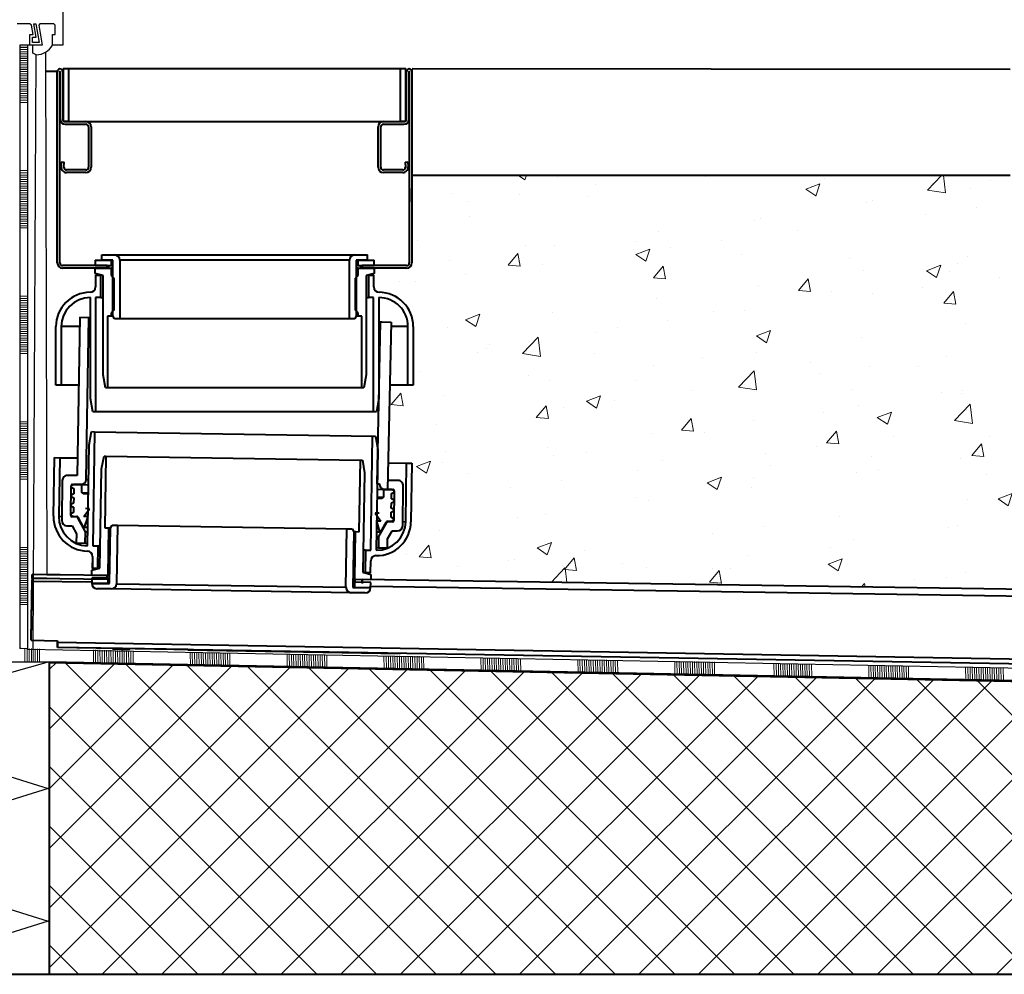
# Model space of a CAD drawing. Units: millimetres. Extents: x 0 to 1782, y 0 to 1260.
# Drawn here: x 312 to 683, y 456 to 816 of the extents above; entities that cross this region are included whole.
import ezdxf

# ---------------------------------------------------------------- set-up
doc = ezdxf.new("R2010")
doc.units = ezdxf.units.MM
doc.header["$LTSCALE"] = 0.5
doc.linetypes.add('AUSGEZOGEN', pattern=[0])
doc.layers.get('0').update_dxf_attribs({"lineweight": 40, "plot": 0})
for name, color, linetype, lineweight in [('HAURATON_ConstructionSite_Contour', 7, 'Continuous', 40), ('HAURATON_ConstructionSite_Hatching', 8, 'Continuous', 15), ('HAURATON_Product_Contour', 7, 'Continuous', 40)]:
    doc.layers.add(name, color=color, linetype=linetype, lineweight=lineweight)

# ---------------------------------------------------------------- blocks, each defined once
blk = doc.blocks.new('A$C811a33b8')
at = {"layer": 'HAURATON_ConstructionSite_Hatching'}
for p, q in [((0, -5), (0, 0)), ((0.83, -5), (0.83, 0)), ((1.66, -5), (1.66, 0)), ((2.49, -5), (2.49, 0))]:
    blk.add_line(p, q, dxfattribs=at)

msp = doc.modelspace()

# ---------------------------------------------------------------- hatches: boundary and pattern name
at = {"linetype": 'Continuous', "lineweight": 18}
h = msp.add_hatch(dxfattribs=at)
h.set_pattern_fill('ANSI37', scale=8.000755, style=0)
h.set_pattern_definition([(45, (-1433.83, -1096.99), (-17.9622, 17.9622), []), (135, (-1433.83, -1096.99), (-17.9622, -17.9622), [])])
edge = h.paths.add_edge_path(flags=0)
edge.add_line((438.65, 704.11), (438.65, 725.07))
edge.add_line((438.65, 725.07), (442.85, 725.07))
edge.add_line((442.85, 725.07), (442.85, 727.07))
edge.add_line((442.85, 727.07), (438.05, 727.07))
edge.add_arc((438.05, 725.07), 2, 90, 180)
edge.add_line((436.05, 725.07), (436.05, 703.07))
edge.add_line((436.05, 703.07), (438.05, 703.07))
edge.add_line((438.05, 703.07), (438.65, 704.11))
at = {"layer": 'HAURATON_ConstructionSite_Hatching'}
h = msp.add_hatch(dxfattribs=at)
h.set_pattern_fill('AR-CONC', color=256, scale=0.3)
h.set_pattern_definition([(50, (684.513, 1157.818), (54.6554, -4.7817), [5.715, -62.865]), (355, (684.513, 1157.82), (-10.573, 57.317), [4.572, -50.292]), (100.451, (689.07, 1157.42), (44.0824, 52.5353), [4.857, -53.427]), (46.184, (684.51, 1173.06), (81.324, -12.613), [8.5725, -94.2975]), (96.636, (691.29, 1172.01), (71.221, 74.228), [7.2855, -80.141]), (351.184, (684.51, 1173.06), (71.221, 74.228), [6.858, -75.438]), (21, (692.133, 1169.248), (45.4843, -30.6796), [5.715, -62.865]), (326, (692.133, 1169.25), (18.5406, 55.2564), [4.572, -50.292]), (71.451, (695.923, 1166.69), (64.025, 24.577), [4.857, -53.427]), (37.5, (684.513, 1157.818), (0.9266, 25.3665), [0, -49.6824, 0, -51.054, 0, -50.4825]), (7.5, (684.513, 1157.818), (20.0459, 30.0542), [0, -29.1084, 0, -48.5394, 0, -19.2405]), (327.5, (667.52, 1157.818), (40.6772, -1.7186), [0, -19.05, 0, -59.436, 0, -78.867]), (317.5, (659.9, 1157.818), (44.4388, 7.628), [0, -24.765, 0, -39.4716, 0, -56.007])])
h.paths.add_polyline_path([(904.4, 756.89), (688.85, 756.89), (684.85, 756.89), (684.85, 757.02), (459.73, 757.02), (459.73, 747.93), (459.61, 724.07, -0.414214), (457.61, 722.07), (445.35, 722.07), (445.35, 719.51), (445.25, 719.51), (445.25, 715.01, 0.412551), (447.24, 713.01, -0.412547), (460.12, 700.06), (460.12, 678.01), (458.12, 678.01), (451.23, 678.01), (450.64, 648.79), (457.59, 648.68), (459.59, 648.65), (459.25, 626.6, -0.413941), (446.11, 613.85, 0.470889), (444.11, 611.5), (444.04, 606.81), (444.14, 606.78), (444.11, 604.78), (740.87, 600.39), (904.4, 597.85)])
h = msp.add_hatch(dxfattribs=at)
h.set_pattern_fill('ANSI37', color=256, scale=5)
h.set_pattern_definition([(45, (-222.761, 833.384), (-11.22532, 11.22532), []), (135, (-222.761, 833.384), (-11.22532, -11.22532), [])])
h.paths.add_polyline_path([(322.99, 573.84), (999.32, 560.76), (1000.29, 456.21), (322.99, 456.21)])

# ---------------------------------------------------------------- linework, layer by layer
at = {"layer": 'HAURATON_ConstructionSite_Contour', "color": 7, "linetype": 'AUSGEZOGEN', "lineweight": 25}
for p, q in [((328.22, 876.83), (328.22, 806.04)), ((315.76, 814.04), (311.01, 814.04)), ((316.35, 813.55), (315.76, 814.04)), ((316.97, 810.04), (316.35, 813.55)), ((317.28, 814.04), (317.99, 814.04)), ((318.16, 809.04), (317.28, 814.04)), ((317.99, 814.04), (319.22, 807.04)), ((319.51, 814.04), (319.09, 813.55)), ((319.09, 813.55), (320.42, 806.04)), ((324.72, 814.04), (319.51, 814.04)), ((325.22, 813.54), (324.72, 814.04)), ((325.22, 810.04), (325.22, 813.54)), ((315.72, 810.04), (316.97, 810.04)), ((315.72, 806.04), (315.72, 810.04)), ((316.72, 807.04), (316.72, 809.04)), ((316.72, 809.04), (318.16, 809.04)), ((324.22, 810.04), (325.22, 810.04)), ((324.22, 806.04), (324.22, 810.04)), ((316.92, 806.04), (311.92, 806.04)), ((320.42, 806.04), (315.72, 806.04)), ((319.22, 807.04), (316.72, 807.04)), ((316.92, 803.04), (316.92, 806.04)), ((328.22, 806.04), (324.22, 806.04)), ((318.15, 802.44), (316.92, 803.04)), ((316.94, 578.8), (318.15, 802.44)), ((321.67, 803.42), (322.11, 606.68)), ((459.73, 797.08), (459.73, 747.93)), ((314.92, 578.84), (314.92, 581.84))]:
    msp.add_line(p, q, dxfattribs=at)
at = {"layer": 'HAURATON_ConstructionSite_Contour'}
for p, q in [((684.85, 796.89), (459.73, 797.08)), ((326.08, 796.08), (321.69, 796.08)), ((684.85, 757.02), (459.73, 757.02)), ((446.52, 640.85), (447.74, 701.85)), ((451.72, 701.78), (450.44, 638.79)), ((312.21, 578.84), (312.21, 579.14)), ((322.99, 573.84), (322.99, 456.21)), ((322.99, 573.64), (999.32, 560.56)), ((104.39, 456.21), (1000.29, 456.21))]:
    msp.add_line(p, q, dxfattribs=at)
at = {"layer": 'HAURATON_ConstructionSite_Contour', "color": 7, "linetype": 'AUSGEZOGEN', "lineweight": 25}
for points in [[(314.92, 806.04), (311.92, 806.04)], [(311.92, 806.04), (311.92, 578.84)], [(314.92, 581.84), (314.92, 806.04)], [(314.92, 578.63), (1000.27, 565.55)], [(322.99, 573.84), (242.71, 551.16), (322.67, 526.17), (242.71, 501.19), (322.67, 476.2), (258.7, 456.21)], [(245.72, 573.84), (322.99, 573.84)], [(999.32, 560.76), (322.99, 573.84), (322.99, 573.84)]]:
    msp.add_lwpolyline(points, dxfattribs=at)
msp.add_arc((318.12, 809.4), 6.96, 270.2619, 331.1209, dxfattribs=at)
at = {"layer": 'HAURATON_ConstructionSite_Hatching', "color": 18, "linetype": 'AUSGEZOGEN', "lineweight": 25, "true_color": 0x000000}
msp.add_line((314.92, 806.09), (311.92, 806.09), dxfattribs=at)
at = {"layer": 'HAURATON_ConstructionSite_Hatching'}
for p, q in [((314.92, 805.26), (311.92, 805.26)), ((314.92, 805.23), (311.92, 805.23)), ((314.92, 804.43), (311.92, 804.43)), ((314.92, 804.4), (311.92, 804.4)), ((314.92, 803.6), (311.92, 803.6)), ((314.92, 803.58), (311.92, 803.58)), ((314.92, 803.58), (311.92, 803.58)), ((314.92, 802.77), (311.92, 802.77)), ((314.92, 802.75), (311.92, 802.75)), ((314.92, 801.94), (311.92, 801.94)), ((314.92, 801.92), (311.92, 801.92)), ((314.92, 801.11), (311.92, 801.11)), ((314.92, 801.09), (311.92, 801.09)), ((314.92, 800.28), (311.92, 800.28)), ((314.92, 800.26), (311.92, 800.26)), ((314.92, 799.45), (311.92, 799.45)), ((314.92, 799.43), (311.92, 799.43)), ((314.92, 798.62), (311.92, 798.62)), ((314.92, 798.6), (311.92, 798.6)), ((314.92, 797.79), (311.92, 797.79)), ((314.92, 797.79), (311.92, 797.79)), ((314.92, 797.77), (311.92, 797.77)), ((314.92, 796.96), (311.92, 796.96)), ((314.92, 796.94), (311.92, 796.94)), ((314.92, 796.14), (311.92, 796.14)), ((314.92, 796.11), (311.92, 796.11)), ((314.92, 795.31), (311.92, 795.31)), ((314.92, 795.28), (311.92, 795.28)), ((314.92, 794.48), (311.92, 794.48)), ((314.92, 794.45), (311.92, 794.45)), ((314.92, 793.65), (311.92, 793.65)), ((314.92, 793.62), (311.92, 793.62)), ((314.92, 792.82), (311.92, 792.82)), ((314.92, 792.79), (311.92, 792.79)), ((314.92, 791.99), (311.92, 791.99)), ((314.92, 791.96), (311.92, 791.96)), ((314.92, 791.16), (311.92, 791.16)), ((314.92, 791.13), (311.92, 791.13)), ((314.92, 790.33), (311.92, 790.33)), ((314.92, 790.3), (311.92, 790.3)), ((314.92, 789.5), (311.92, 789.5)), ((314.92, 788.67), (311.92, 788.67)), ((314.92, 787.84), (311.92, 787.84)), ((314.92, 787.01), (311.92, 787.01)), ((314.92, 786.18), (311.92, 786.18)), ((314.92, 785.35), (311.92, 785.35)), ((314.92, 784.52), (311.92, 784.52)), ((314.92, 758.81), (311.92, 758.81)), ((314.92, 757.98), (311.92, 757.98)), ((314.92, 757.15), (311.92, 757.15)), ((314.92, 756.32), (311.92, 756.32)), ((314.92, 755.49), (311.92, 755.49)), ((314.92, 754.66), (311.92, 754.66)), ((314.92, 753.83), (311.92, 753.83)), ((314.92, 753), (311.92, 753)), ((314.92, 752.17), (311.92, 752.17)), ((314.92, 751.34), (311.92, 751.34)), ((314.92, 750.51), (311.92, 750.51)), ((314.92, 750.51), (311.92, 750.51)), ((314.92, 749.68), (311.92, 749.68)), ((314.92, 748.85), (311.92, 748.85)), ((314.92, 748.02), (311.92, 748.02)), ((314.92, 747.19), (311.92, 747.19)), ((314.92, 746.37), (311.92, 746.37)), ((314.92, 745.54), (311.92, 745.54)), ((314.92, 744.71), (311.92, 744.71)), ((314.92, 743.88), (311.92, 743.88)), ((314.92, 743.05), (311.92, 743.05)), ((314.92, 742.22), (311.92, 742.22)), ((314.92, 741.39), (311.92, 741.39)), ((314.92, 740.56), (311.92, 740.56)), ((314.92, 739.73), (311.92, 739.73)), ((314.92, 738.9), (311.92, 738.9)), ((314.92, 738.07), (311.92, 738.07)), ((314.92, 737.24), (311.92, 737.24)), ((314.92, 711.53), (311.92, 711.53)), ((314.92, 710.7), (311.92, 710.7)), ((314.92, 709.87), (311.92, 709.87)), ((314.92, 709.04), (311.92, 709.04)), ((314.92, 708.21), (311.92, 708.21)), ((314.92, 707.38), (311.92, 707.38)), ((314.92, 706.55), (311.92, 706.55)), ((314.92, 705.72), (311.92, 705.72)), ((314.92, 704.89), (311.92, 704.89)), ((314.92, 704.06), (311.92, 704.06)), ((314.92, 703.23), (311.92, 703.23)), ((314.92, 703.23), (311.92, 703.23)), ((314.92, 702.4), (311.92, 702.4)), ((314.92, 701.57), (311.92, 701.57)), ((314.92, 700.74), (311.92, 700.74)), ((314.92, 699.91), (311.92, 699.91)), ((314.92, 699.08), (311.92, 699.08)), ((314.92, 698.25), (311.92, 698.25)), ((314.92, 697.43), (311.92, 697.43)), ((314.92, 696.6), (311.92, 696.6)), ((314.92, 695.77), (311.92, 695.77)), ((314.92, 694.94), (311.92, 694.94)), ((314.92, 694.11), (311.92, 694.11)), ((314.92, 693.28), (311.92, 693.28)), ((314.92, 692.45), (311.92, 692.45)), ((314.92, 691.62), (311.92, 691.62)), ((314.92, 690.79), (311.92, 690.79)), ((314.92, 689.96), (311.92, 689.96)), ((314.92, 664.25), (311.92, 664.25)), ((314.92, 663.42), (311.92, 663.42)), ((314.92, 662.59), (311.92, 662.59)), ((314.92, 661.76), (311.92, 661.76)), ((314.92, 660.93), (311.92, 660.93)), ((314.92, 660.1), (311.92, 660.1)), ((314.92, 659.27), (311.92, 659.27)), ((314.92, 658.44), (311.92, 658.44)), ((314.92, 657.61), (311.92, 657.61)), ((314.92, 656.78), (311.92, 656.78)), ((314.92, 655.95), (311.92, 655.95)), ((314.92, 655.95), (311.92, 655.95)), ((314.92, 655.12), (311.92, 655.12)), ((314.92, 654.29), (311.92, 654.29)), ((314.92, 653.46), (311.92, 653.46)), ((314.92, 652.63), (311.92, 652.63)), ((314.92, 651.8), (311.92, 651.8)), ((314.92, 650.97), (311.92, 650.97)), ((314.92, 650.14), (311.92, 650.14)), ((314.92, 649.31), (311.92, 649.31)), ((314.92, 648.49), (311.92, 648.49)), ((314.92, 647.66), (311.92, 647.66)), ((314.92, 646.83), (311.92, 646.83)), ((314.92, 646), (311.92, 646)), ((314.92, 645.17), (311.92, 645.17)), ((314.92, 644.34), (311.92, 644.34)), ((314.92, 643.51), (311.92, 643.51)), ((314.92, 642.68), (311.92, 642.68)), ((314.92, 616.96), (311.92, 616.96)), ((314.92, 616.14), (311.92, 616.14)), ((314.92, 615.31), (311.92, 615.31)), ((314.92, 614.48), (311.92, 614.48)), ((314.92, 613.65), (311.92, 613.65)), ((314.92, 612.82), (311.92, 612.82)), ((314.92, 611.99), (311.92, 611.99)), ((314.92, 611.16), (311.92, 611.16)), ((314.92, 610.33), (311.92, 610.33)), ((314.92, 609.5), (311.92, 609.5)), ((314.92, 608.67), (311.92, 608.67)), ((314.92, 608.67), (311.92, 608.67)), ((314.92, 607.84), (311.92, 607.84)), ((314.92, 607.01), (311.92, 607.01)), ((314.92, 606.18), (311.92, 606.18)), ((314.92, 605.35), (311.92, 605.35)), ((314.92, 604.52), (311.92, 604.52)), ((314.92, 603.69), (311.92, 603.69)), ((314.92, 602.86), (311.92, 602.86)), ((314.92, 602.03), (311.92, 602.03)), ((314.92, 601.2), (311.92, 601.2)), ((314.92, 600.37), (311.92, 600.37)), ((314.92, 599.55), (311.92, 599.55)), ((314.92, 598.72), (311.92, 598.72)), ((314.92, 597.89), (311.92, 597.89)), ((314.92, 597.06), (311.92, 597.06)), ((314.92, 596.23), (311.92, 596.23)), ((314.92, 595.4), (311.92, 595.4)), ((313.87, 573.84), (313.87, 578.84)), ((314.7, 573.84), (314.7, 578.84)), ((315.53, 573.84), (315.53, 578.84)), ((316.36, 573.84), (316.36, 578.84)), ((339.69, 573.39), (339.66, 578.39)), ((340.52, 573.37), (340.49, 578.37)), ((341.35, 573.34), (341.32, 578.34)), ((342.18, 573.32), (342.15, 578.32)), ((343.01, 573.3), (342.97, 578.3)), ((343.84, 573.27), (343.8, 578.27)), ((344.67, 573.25), (344.63, 578.25)), ((345.5, 573.22), (345.46, 578.22)), ((346.33, 573.2), (346.29, 578.2)), ((347.16, 573.18), (347.12, 578.17)), ((347.99, 573.15), (347.95, 578.15)), ((348.82, 573.12), (348.78, 578.13)), ((349.65, 573.1), (349.61, 578.1)), ((350.48, 573.08), (350.44, 578.08)), ((351.31, 573.05), (351.27, 578.05)), ((352.13, 573.03), (352.1, 578.03)), ((352.96, 573), (352.93, 578)), ((353.79, 572.98), (353.76, 577.98)), ((354.62, 572.95), (354.59, 577.95)), ((376.17, 572.39), (376.07, 577.39)), ((377, 572.38), (376.9, 577.38)), ((377.83, 572.37), (377.73, 577.36)), ((378.66, 572.35), (378.56, 577.35)), ((379.48, 572.34), (379.38, 577.34)), ((380.31, 572.32), (380.21, 577.32)), ((381.14, 572.31), (381.05, 577.31)), ((381.97, 572.3), (381.88, 577.3)), ((382.81, 572.28), (382.71, 577.28)), ((383.63, 572.27), (383.53, 577.27)), ((384.46, 572.26), (384.36, 577.26)), ((385.29, 572.24), (385.19, 577.24)), ((386.12, 572.23), (386.02, 577.23)), ((386.95, 572.21), (386.85, 577.21)), ((387.78, 572.2), (387.68, 577.2)), ((388.61, 572.19), (388.51, 577.18)), ((389.44, 572.17), (389.34, 577.17)), ((390.27, 572.16), (390.17, 577.16)), ((391.1, 572.14), (391, 577.14)), ((412.67, 571.78), (412.57, 576.78)), ((413.5, 571.77), (413.4, 576.77)), ((414.33, 571.76), (414.23, 576.75)), ((415.16, 571.74), (415.06, 576.74)), ((415.98, 571.73), (415.88, 576.73)), ((416.81, 571.71), (416.71, 576.71)), ((417.64, 571.7), (417.54, 576.7)), ((418.47, 571.69), (418.37, 576.69)), ((419.3, 571.67), (419.21, 576.67)), ((420.14, 571.66), (420.04, 576.66)), ((420.96, 571.65), (420.86, 576.65)), ((421.79, 571.63), (421.69, 576.63)), ((422.62, 571.62), (422.52, 576.62)), ((423.45, 571.6), (423.35, 576.6)), ((424.28, 571.59), (424.18, 576.59)), ((425.11, 571.58), (425.01, 576.58)), ((425.94, 571.56), (425.84, 576.56)), ((426.77, 571.55), (426.67, 576.55)), ((427.6, 571.53), (427.5, 576.53)), ((449.17, 571.16), (449.07, 576.16)), ((450, 571.15), (449.9, 576.15)), ((450.83, 571.13), (450.73, 576.13)), ((451.66, 571.12), (451.56, 576.12)), ((452.49, 571.1), (452.39, 576.1)), ((453.31, 571.09), (453.21, 576.09)), ((454.14, 571.08), (454.04, 576.08)), ((454.97, 571.06), (454.87, 576.06)), ((455.8, 571.05), (455.7, 576.05)), ((456.63, 571.04), (456.54, 576.04)), ((457.46, 571.02), (457.36, 576.02)), ((458.29, 571.01), (458.19, 576.01)), ((459.12, 571), (459.02, 575.99)), ((459.95, 570.98), (459.85, 575.98)), ((460.78, 570.97), (460.68, 575.97)), ((461.61, 570.95), (461.51, 575.95)), ((462.44, 570.94), (462.34, 575.94)), ((463.27, 570.92), (463.17, 575.92)), ((464.1, 570.91), (464, 575.91)), ((485.65, 570.28), (485.54, 575.28)), ((486.48, 570.27), (486.37, 575.27)), ((487.31, 570.26), (487.2, 575.26)), ((488.14, 570.24), (488.03, 575.24)), ((488.97, 570.23), (488.86, 575.23)), ((489.8, 570.22), (489.69, 575.22)), ((490.63, 570.21), (490.52, 575.2)), ((491.46, 570.19), (491.35, 575.19)), ((492.29, 570.18), (492.18, 575.18)), ((493.12, 570.17), (493.01, 575.17)), ((493.94, 570.16), (493.84, 575.16)), ((494.78, 570.14), (494.67, 575.14)), ((495.61, 570.13), (495.5, 575.13)), ((496.44, 570.12), (496.33, 575.12)), ((497.27, 570.11), (497.16, 575.11)), ((498.1, 570.09), (497.99, 575.09)), ((498.92, 570.08), (498.82, 575.08)), ((499.75, 570.07), (499.65, 575.07)), ((500.58, 570.06), (500.48, 575.05)), ((522.15, 569.73), (522.04, 574.73)), ((522.98, 569.72), (522.87, 574.72)), ((523.81, 569.7), (523.7, 574.7)), ((524.64, 569.69), (524.54, 574.69)), ((525.47, 569.68), (525.37, 574.68)), ((526.3, 569.67), (526.19, 574.66)), ((527.13, 569.65), (527.02, 574.65)), ((527.96, 569.64), (527.85, 574.64)), ((528.79, 569.63), (528.68, 574.63)), ((529.62, 569.62), (529.51, 574.61)), ((530.45, 569.6), (530.34, 574.6)), ((531.28, 569.59), (531.17, 574.59)), ((532.11, 569.58), (532, 574.58)), ((532.94, 569.57), (532.83, 574.57)), ((533.77, 569.55), (533.66, 574.55)), ((534.6, 569.54), (534.49, 574.54)), ((535.42, 569.53), (535.32, 574.53)), ((536.25, 569.51), (536.15, 574.52)), ((537.08, 569.5), (536.98, 574.5)), ((558.65, 569.08), (558.54, 574.08)), ((559.48, 569.06), (559.37, 574.06)), ((560.31, 569.05), (560.2, 574.05)), ((561.14, 569.04), (561.03, 574.04)), ((561.97, 569.03), (561.86, 574.03)), ((562.8, 569.01), (562.69, 574.01)), ((563.63, 569), (563.52, 574)), ((564.46, 568.99), (564.35, 573.99)), ((565.29, 568.97), (565.18, 573.97)), ((566.12, 568.96), (566.01, 573.96)), ((566.95, 568.95), (566.84, 573.95)), ((567.77, 568.94), (567.67, 573.94)), ((568.6, 568.93), (568.5, 573.92)), ((569.44, 568.91), (569.33, 573.91)), ((570.27, 568.9), (570.16, 573.9)), ((571.1, 568.89), (570.99, 573.89)), ((571.93, 568.88), (571.82, 573.87)), ((572.75, 568.86), (572.64, 573.86)), ((573.58, 568.85), (573.48, 573.85)), ((596.01, 568.31), (595.91, 573.3)), ((596.84, 568.29), (596.74, 573.29)), ((597.67, 568.28), (597.57, 573.28)), ((598.5, 568.27), (598.4, 573.27)), ((599.34, 568.25), (599.23, 573.25)), ((600.16, 568.24), (600.05, 573.24)), ((600.99, 568.23), (600.88, 573.23)), ((601.82, 568.22), (601.71, 573.21)), ((602.65, 568.2), (602.55, 573.2)), ((603.48, 568.19), (603.38, 573.19)), ((604.31, 568.18), (604.21, 573.18)), ((605.14, 568.17), (605.03, 573.17)), ((605.97, 568.15), (605.86, 573.15)), ((606.8, 568.14), (606.69, 573.14)), ((607.63, 568.13), (607.52, 573.13)), ((608.46, 568.12), (608.35, 573.12)), ((609.29, 568.11), (609.18, 573.1)), ((610.12, 568.09), (610.01, 573.09)), ((631.69, 567.61), (631.58, 572.61)), ((632.51, 567.6), (632.4, 572.6)), ((633.34, 567.59), (633.23, 572.59)), ((634.17, 567.58), (634.06, 572.57)), ((635, 567.56), (634.9, 572.56)), ((635.83, 567.55), (635.73, 572.55)), ((636.66, 567.54), (636.55, 572.54)), ((637.49, 567.52), (637.38, 572.52)), ((638.32, 567.51), (638.21, 572.51)), ((639.15, 567.5), (639.04, 572.5)), ((639.98, 567.49), (639.87, 572.48)), ((640.81, 567.47), (640.7, 572.47)), ((641.64, 567.46), (641.53, 572.46)), ((642.47, 567.45), (642.36, 572.45)), ((643.3, 567.44), (643.19, 572.44)), ((644.13, 567.42), (644.02, 572.42)), ((644.96, 567.41), (644.85, 572.41)), ((645.78, 567.4), (645.68, 572.4)), ((646.61, 567.39), (646.51, 572.39)), ((668.18, 566.9), (668.08, 571.9)), ((669.01, 566.89), (668.9, 571.89)), ((669.84, 566.88), (669.73, 571.87)), ((670.67, 566.86), (670.56, 571.86)), ((671.5, 566.85), (671.39, 571.85)), ((672.33, 566.84), (672.22, 571.84)), ((673.16, 566.82), (673.05, 571.82)), ((673.99, 566.81), (673.88, 571.81)), ((674.82, 566.8), (674.71, 571.8)), ((675.65, 566.79), (675.54, 571.78)), ((676.48, 566.77), (676.37, 571.77)), ((677.31, 566.76), (677.2, 571.76)), ((678.13, 566.75), (678.03, 571.75)), ((678.96, 566.74), (678.86, 571.73)), ((679.79, 566.72), (679.69, 571.72)), ((680.62, 566.71), (680.52, 571.71)), ((681.45, 566.7), (681.35, 571.7)), ((682.29, 566.69), (682.18, 571.69))]:
    msp.add_line(p, q, dxfattribs=at)
msp.add_lwpolyline([(311.92, 578.84), (314.92, 578.84)], dxfattribs=at)
at = {"layer": 'HAURATON_Product_Contour'}
for p, q in [((328.34, 797.28), (328.34, 777.28)), ((328.34, 797.28), (330.34, 797.28)), ((330.34, 797.28), (330.34, 777.28)), ((330.34, 797.28), (443.54, 797.28)), ((442.04, 797.28), (443.54, 797.28)), ((443.54, 797.28), (455.35, 797.28)), ((455.35, 777.28), (455.35, 797.28)), ((455.35, 797.28), (457.35, 797.28)), ((457.35, 777.28), (457.35, 797.28)), ((326.08, 724.07), (326.08, 796.08)), ((327.08, 724.07), (327.08, 796.08)), ((327.09, 796.08), (327.09, 778.28)), ((328.09, 796.08), (328.09, 778.28)), ((457.6, 778.28), (457.6, 796.08)), ((458.6, 778.28), (458.6, 796.08)), ((458.61, 796.08), (458.61, 724.07)), ((459.61, 796.08), (459.61, 724.07)), ((330.34, 777.28), (328.34, 777.28)), ((329.09, 777.28), (336.84, 777.28)), ((329.09, 776.28), (336.84, 776.28)), ((336.84, 777.28), (448.85, 777.28)), ((337.84, 775.28), (337.84, 760.08)), ((338.84, 775.28), (338.84, 760.08)), ((446.85, 760.08), (446.85, 775.28)), ((447.85, 760.08), (447.85, 775.28)), ((448.85, 777.28), (456.6, 777.28)), ((448.85, 776.28), (456.6, 776.28)), ((457.35, 777.28), (455.35, 777.28)), ((327.55, 760.15), (327.62, 762.08)), ((327.62, 762.08), (328.62, 762.04)), ((328.55, 760.11), (328.62, 762.04)), ((457.07, 762.04), (458.07, 762.08)), ((457.07, 762.04), (457.14, 760.11)), ((458.07, 762.08), (458.14, 760.15)), ((336.84, 759.08), (329.55, 759.08)), ((336.84, 758.08), (329.55, 758.08)), ((456.14, 759.08), (448.85, 759.08)), ((456.14, 758.08), (448.85, 758.08)), ((459.62, 752.14), (459.61, 752.14)), ((459.62, 752.08), (459.61, 752.08)), ((459.62, 747.08), (459.62, 752.08)), ((459.62, 747.08), (459.61, 747.08)), ((459.62, 747.01), (459.61, 747.01)), ((342.84, 725.07), (342.84, 727.07)), ((342.84, 727.07), (347.64, 727.07)), ((347.64, 727.07), (438.05, 727.07)), ((438.05, 727.07), (442.85, 727.07)), ((442.85, 725.07), (442.85, 727.07)), ((344.84, 723.07), (328.08, 723.07)), ((340.34, 725.07), (340.34, 723.07)), ((340.34, 725.07), (346.34, 725.07)), ((340.34, 723.07), (346.34, 723.07)), ((347.04, 725.07), (342.84, 725.07)), ((344.84, 722.07), (344.84, 723.07)), ((344.86, 723.07), (344.86, 722.07)), ((345.48, 722.07), (345.48, 723.07)), ((346.34, 725.07), (346.34, 723.07)), ((347.04, 723.07), (346.34, 723.07)), ((347.04, 704.11), (347.04, 725.07)), ((349.64, 725.07), (349.64, 703.07)), ((436.05, 725.07), (349.64, 725.07)), ((436.05, 703.07), (436.05, 725.07)), ((438.65, 725.07), (438.65, 704.11)), ((442.85, 725.07), (438.65, 725.07)), ((439.35, 723.07), (438.65, 723.07)), ((439.35, 723.07), (439.35, 725.07)), ((439.35, 725.07), (445.35, 725.07)), ((439.35, 723.07), (445.35, 723.07)), ((440.2, 723.07), (440.2, 722.07)), ((440.82, 722.07), (440.82, 723.07)), ((440.85, 723.07), (440.85, 722.07)), ((457.61, 723.07), (440.85, 723.07)), ((445.35, 723.07), (445.35, 725.07)), ((344.84, 722.07), (328.08, 722.07)), ((340.34, 720.07), (340.34, 722.07)), ((340.34, 722.07), (346.34, 722.07)), ((343.34, 719.27), (340.34, 720.07)), ((340.44, 719.51), (340.44, 715.01)), ((340.44, 719.51), (342.44, 719.51)), ((342.44, 711.01), (342.44, 719.51)), ((343.34, 681.89), (343.34, 719.27)), ((346.34, 722.07), (346.34, 719.27)), ((347.04, 722.07), (346.34, 722.07)), ((347.04, 719.27), (346.34, 719.27)), ((346.34, 719.27), (347.34, 718.27)), ((438.35, 718.27), (439.35, 719.27)), ((439.35, 722.07), (438.65, 722.07)), ((439.35, 719.27), (438.65, 719.27)), ((439.35, 719.27), (439.35, 722.07)), ((439.35, 722.07), (445.35, 722.07)), ((457.61, 722.07), (440.85, 722.07)), ((445.35, 720.07), (442.35, 719.27)), ((442.35, 719.27), (442.35, 681.89)), ((443.25, 719.51), (443.25, 711.01)), ((443.25, 719.51), (445.25, 719.51)), ((445.25, 715.01), (445.25, 719.51)), ((445.35, 722.07), (445.35, 720.07)), ((347.34, 718.27), (347.34, 706.27)), ((438.35, 706.27), (438.35, 718.27)), ((338.52, 673.01), (338.52, 711.01)), ((340.52, 711.01), (340.52, 668.01)), ((342.44, 711.01), (340.52, 711.01)), ((342.44, 711.01), (343.34, 711.01)), ((442.35, 711.01), (443.25, 711.01)), ((445.16, 711.01), (443.25, 711.01)), ((445.16, 668.01), (445.16, 711.01)), ((447.16, 711.01), (447.16, 673.01)), ((347.34, 706.27), (346.34, 705.27)), ((346.34, 705.27), (346.34, 704.07)), ((347.04, 705.27), (346.34, 705.27)), ((439.35, 705.27), (438.35, 706.27)), ((439.35, 705.27), (438.65, 705.27)), ((439.35, 704.07), (439.35, 705.27)), ((334.52, 703.61), (333.59, 644.01)), ((334.52, 703.61), (337.92, 703.55)), ((336.97, 642.55), (337.92, 703.55)), ((337.92, 703.55), (338.52, 703.54)), ((344.94, 704.07), (344.94, 677.07)), ((346.34, 704.07), (344.94, 704.07)), ((347.06, 704.07), (346.34, 704.07)), ((347.64, 703.07), (347.04, 704.11)), ((349.64, 703.07), (347.64, 703.07)), ((436.05, 703.07), (349.64, 703.07)), ((438.05, 703.07), (436.05, 703.07)), ((438.65, 704.11), (438.05, 703.07)), ((439.35, 704.07), (438.62, 704.07)), ((440.75, 704.07), (439.35, 704.07)), ((440.75, 677.07), (440.75, 704.07)), ((447.16, 701.86), (448.32, 701.84)), ((448.32, 701.84), (451.72, 701.78)), ((325.56, 678.01), (325.56, 700.06)), ((327.57, 700.06), (327.57, 678.01)), ((334.46, 700.06), (327.57, 700.06)), ((458.12, 700.06), (451.69, 700.06)), ((458.12, 678.01), (458.12, 700.06)), ((460.12, 700.06), (460.12, 678.01)), ((344.19, 677.07), (343.34, 681.89)), ((442.35, 681.89), (441.5, 677.07)), ((327.57, 678.01), (325.56, 678.01)), ((334.12, 678.01), (327.57, 678.01)), ((344.94, 677.07), (344.19, 677.07)), ((440.75, 677.07), (344.94, 677.07)), ((441.5, 677.07), (440.75, 677.07)), ((458.12, 678.01), (451.35, 678.01)), ((460.12, 678.01), (458.12, 678.01)), ((339.4, 668.01), (338.52, 673.01)), ((447.16, 673.01), (446.28, 668.01)), ((340.52, 668.01), (339.4, 668.01)), ((445.16, 668.01), (340.52, 668.01)), ((446.28, 668.01), (445.16, 668.01)), ((338.02, 655.54), (338.98, 660.53)), ((338.98, 660.53), (340.1, 660.51)), ((340.1, 660.51), (339.43, 617.51)), ((340.1, 660.51), (444.8, 658.88)), ((444.13, 615.88), (444.8, 658.88)), ((444.8, 658.88), (445.92, 658.87)), ((445.92, 658.87), (446.72, 653.85)), ((337.43, 617.54), (338.02, 655.54)), ((446.72, 653.85), (446.13, 615.85)), ((324.65, 628.69), (325, 650.74)), ((325, 650.74), (327, 650.71)), ((327, 650.71), (326.65, 628.66)), ((327, 650.71), (333.7, 650.61)), ((342.73, 646.55), (343.66, 651.35)), ((343.66, 651.35), (344.41, 651.34)), ((344.41, 651.34), (343.99, 624.34)), ((344.41, 651.34), (440.21, 649.85)), ((439.79, 622.85), (440.21, 649.85)), ((440.21, 649.85), (440.96, 649.84)), ((440.96, 649.84), (441.73, 645.01)), ((450.89, 648.79), (457.59, 648.68)), ((342.15, 609.17), (342.73, 646.55)), ((457.25, 626.63), (457.59, 648.68)), ((457.59, 648.68), (459.59, 648.65)), ((459.59, 648.65), (459.25, 626.6)), ((327.96, 642.09), (327.73, 627.09)), ((333.59, 644.01), (329.99, 644.06)), ((336.97, 642.55), (337.82, 642.54)), ((441.73, 645.01), (441.15, 607.63)), ((454.39, 642.13), (450.79, 642.19)), ((331.16, 628.94), (331.33, 640.14)), ((332.34, 640.63), (331.33, 640.14)), ((331.33, 640.14), (331.33, 639.64)), ((331.33, 639.64), (332.32, 639.13)), ((331.84, 640.63), (334.94, 640.59)), ((332.32, 639.13), (332.29, 637.13)), ((335.34, 640.58), (332.34, 640.63)), ((335.29, 637.58), (335.34, 640.58)), ((335.34, 640.58), (337.79, 640.54)), ((446.49, 638.85), (448.94, 638.81)), ((446.52, 640.85), (447.37, 640.84)), ((448.94, 638.81), (448.89, 635.81)), ((451.94, 638.77), (448.94, 638.81)), ((449.34, 638.81), (452.44, 638.76)), ((451.91, 637.27), (452.92, 637.75)), ((452.93, 638.25), (451.94, 638.77)), ((452.93, 638.25), (452.76, 627.05)), ((452.92, 637.75), (452.93, 638.25)), ((456.13, 625.1), (456.36, 640.1)), ((331.28, 636.64), (331.27, 636.14)), ((331.27, 636.14), (332.26, 635.63)), ((332.29, 637.13), (331.28, 636.64)), ((332.26, 635.63), (332.23, 633.63)), ((335.29, 637.58), (337.74, 637.54)), ((335.79, 637.07), (335.29, 637.58)), ((337.29, 637.05), (335.79, 637.07)), ((446.44, 635.85), (448.89, 635.81)), ((448.38, 635.32), (446.88, 635.35)), ((448.89, 635.81), (448.38, 635.32)), ((451.86, 633.77), (452.87, 634.25)), ((451.88, 635.27), (451.91, 637.27)), ((452.88, 634.75), (451.88, 635.27)), ((452.87, 634.25), (452.88, 634.75)), ((332.23, 633.63), (331.22, 633.14)), ((331.22, 633.14), (331.22, 632.64)), ((331.22, 632.64), (332.21, 632.13)), ((332.21, 632.13), (332.18, 630.13)), ((336.05, 628.57), (338.2, 631.53)), ((338.2, 631.53), (336.74, 631.56)), ((451.77, 628.27), (451.81, 630.27)), ((451.81, 630.27), (452.81, 630.75)), ((451.83, 631.77), (451.86, 633.77)), ((452.82, 631.25), (451.83, 631.77)), ((452.81, 630.75), (452.82, 631.25)), ((326.65, 628.66), (327.75, 628.64)), ((331.17, 629.64), (331.16, 629.14)), ((331.16, 629.14), (332.15, 628.63)), ((331.16, 628.94), (331.56, 628.94)), ((332.18, 630.13), (331.17, 629.64)), ((333.42, 628.41), (331.65, 628.43)), ((332.15, 628.63), (333.41, 628.61)), ((333.42, 628.41), (333.81, 628.4)), ((333.85, 628.34), (335.85, 624.57)), ((336.67, 622.83), (333.85, 628.14)), ((333.85, 628.14), (333.96, 628.14)), ((337.65, 628.54), (336.05, 628.57)), ((336.35, 624.56), (337.65, 628.54)), ((445.8, 629.86), (447.85, 626.83)), ((447.26, 629.84), (445.8, 629.86)), ((446.25, 626.85), (447.43, 622.83)), ((447.85, 626.83), (446.25, 626.85)), ((447.93, 622.83), (450.05, 626.54)), ((450.09, 626.59), (450.48, 626.59)), ((452.25, 626.56), (450.48, 626.59)), ((450.49, 626.79), (451.75, 626.77)), ((451.75, 626.77), (452.76, 627.25)), ((452.77, 627.75), (451.77, 628.27)), ((452.36, 627.06), (452.76, 627.05)), ((452.76, 627.25), (452.77, 627.75)), ((456.15, 626.65), (457.25, 626.63)), ((329.7, 625.06), (331.65, 625.03)), ((331.65, 625.03), (333.25, 622.01)), ((335.85, 624.57), (336.35, 624.56)), ((336.35, 624.56), (337.54, 624.54)), ((336.6, 618.56), (336.67, 622.83)), ((336.67, 622.83), (337.52, 622.82)), ((343.99, 624.34), (345.39, 624.32)), ((345.39, 624.32), (345.11, 606.32)), ((345.39, 624.32), (346.11, 624.31)), ((345.76, 603.31), (346.09, 624.27)), ((346.09, 624.27), (346.71, 625.3)), ((346.71, 625.3), (348.71, 625.27)), ((348.71, 625.27), (348.36, 603.27)), ((348.71, 625.27), (435.1, 623.93)), ((434.76, 601.93), (435.1, 623.93)), ((435.1, 623.93), (437.1, 623.9)), ((437.1, 623.9), (437.69, 622.85)), ((437.69, 622.85), (437.36, 601.89)), ((437.67, 622.89), (438.39, 622.88)), ((438.11, 604.88), (438.39, 622.88)), ((438.39, 622.88), (439.79, 622.85)), ((446.24, 622.85), (447.43, 622.83)), ((450.04, 626.34), (447.06, 621.11)), ((447.43, 622.83), (447.93, 622.83)), ((449.94, 626.34), (450.04, 626.34)), ((450.45, 620.19), (452.15, 623.16)), ((452.15, 623.16), (454.1, 623.13)), ((333.25, 622.01), (333.2, 618.61)), ((446.21, 621.13), (447.06, 621.11)), ((447.06, 621.11), (447, 616.84)), ((450.4, 616.79), (450.45, 620.19)), ((333.2, 618.61), (336.6, 618.56)), ((336.6, 618.56), (337.45, 618.54)), ((337.51, 615.54), (337.51, 615.54)), ((339.43, 617.51), (341.42, 617.48)), ((341.29, 608.98), (341.42, 617.48)), ((342.28, 617.47), (341.42, 617.48)), ((442.14, 615.92), (441.28, 615.93)), ((442.14, 615.92), (442.01, 607.42)), ((442.14, 615.92), (444.13, 615.88)), ((446.15, 616.85), (447, 616.84)), ((447, 616.84), (450.4, 616.79)), ((339.32, 613.51), (339.25, 609.01)), ((339.36, 613.51), (339.29, 609.01)), ((339.36, 613.51), (339.41, 613.51)), ((339.41, 613.51), (339.42, 613.51)), ((444.01, 607.38), (444.08, 611.88)), ((444.04, 611.89), (444.08, 611.88)), ((444.05, 607.38), (444.12, 611.88)), ((339.11, 606.41), (339.14, 608.41)), ((339.14, 608.41), (342.15, 609.17)), ((339.29, 609.01), (339.25, 609.01)), ((341.29, 608.98), (339.29, 609.01)), ((341.29, 608.98), (341.39, 608.98)), ((316.19, 582.48), (316.58, 604.79)), ((316.58, 604.79), (316.57, 604.28)), ((316.59, 605.26), (316.61, 606.76)), ((322.09, 605.18), (316.59, 605.26)), ((322.11, 606.68), (316.61, 606.76)), ((327.09, 605.1), (322.09, 605.18)), ((327.11, 606.6), (322.11, 606.68)), ((344.84, 604.82), (327.09, 605.1)), ((344.84, 606.32), (327.11, 606.6)), ((339.1, 605.41), (339.06, 603.41)), ((345.09, 605.32), (339.1, 605.41)), ((345.11, 606.32), (339.11, 606.41)), ((344.84, 604.82), (344.84, 606.32)), ((345.09, 605.32), (345.06, 603.32)), ((345.09, 605.32), (345.79, 605.31)), ((345.11, 606.32), (345.81, 606.31)), ((437.41, 604.89), (438.11, 604.88)), ((444.11, 604.78), (438.11, 604.88)), ((440.83, 603.83), (440.83, 604.83)), ((440.85, 604.83), (440.85, 603.33)), ((740.87, 600.39), (440.85, 604.83)), ((441.15, 607.63), (444.14, 606.78)), ((441.91, 607.42), (442.01, 607.42)), ((444.01, 607.38), (442.01, 607.42)), ((444.05, 607.38), (444.01, 607.38)), ((444.14, 606.78), (444.11, 604.78)), ((316.19, 581.96), (316.57, 604.28)), ((316.57, 604.28), (339.07, 603.93)), ((345.06, 603.32), (339.06, 603.41)), ((339.06, 603.41), (345.76, 603.31)), ((346.33, 601.3), (341.03, 601.38)), ((436.73, 599.9), (346.33, 601.3)), ((348.36, 603.27), (434.76, 601.93)), ((437.36, 601.89), (444.06, 601.78)), ((437.39, 603.89), (438.09, 603.88)), ((438.06, 601.88), (438.09, 603.88)), ((444.06, 601.78), (438.06, 601.88)), ((444.09, 603.78), (438.09, 603.88)), ((444.06, 601.78), (444.09, 603.78)), ((444.07, 602.3), (740.91, 597.91)), ((442.03, 599.81), (436.73, 599.9)), ((316.19, 581.96), (326.18, 581.79)), ((326.17, 580.79), (326.14, 579.29)), ((375.18, 578.45), (326.14, 579.29)), ((326.14, 579.29), (326.14, 579.29)), ((740.91, 572.07), (326.14, 579.29)), ((326.18, 581.79), (326.17, 581.28)), ((326.17, 581.28), (326.18, 581.79)), ((326.17, 581.28), (326.18, 581.28)), ((326.18, 581.28), (326.18, 581.27)), ((326.18, 581.27), (740.91, 574.05)), ((455.17, 576.87), (375.17, 578.25)), ((375.17, 578.25), (375.18, 578.25))]:
    msp.add_line(p, q, dxfattribs=at)
at = {"layer": 'HAURATON_Product_Contour', "flags": 128}
msp.add_lwpolyline([(350.14, 578.68), (351.22, 578.66), (352.16, 578.64), (352.87, 578.63), (353.24, 578.62), (353.24, 578.62), (352.87, 578.63), (352.16, 578.64), (351.22, 578.66), (350.14, 578.68), (349.06, 578.7), (348.11, 578.71), (347.41, 578.72), (347.04, 578.73), (347.04, 578.73), (347.41, 578.72), (348.11, 578.71), (349.06, 578.7), (350.14, 578.68)], dxfattribs=at)
at = {"layer": 'HAURATON_Product_Contour'}
for centre, radius, start, end in [((327.08, 796.08), 1.01, 0, 180), ((458.6, 796.08), 1.01, 0, 180), ((327.08, 796.08), 0.005, 0, 180), ((458.6, 796.08), 0.005, 0, 180), ((329.09, 778.28), 2, 180, 270), ((329.09, 778.28), 1, 180, 270), ((336.84, 775.28), 2, 0, 90), ((336.84, 775.28), 1, 0, 90), ((448.85, 775.28), 2, 90, 180), ((448.85, 775.28), 1, 90, 180), ((456.6, 778.28), 1, 270, 0), ((456.6, 778.28), 2, 270, 0), ((329.55, 760.08), 2, 178, 270), ((329.55, 760.08), 1, 178, 270), ((336.84, 760.08), 2, 270, 0), ((336.84, 760.08), 1, 270, 0), ((448.85, 760.08), 2, 180, 270), ((448.85, 760.08), 1, 180, 270), ((456.14, 760.08), 2, 270, 2), ((456.14, 760.08), 1, 270, 2), ((347.64, 725.07), 2, 0, 90), ((438.05, 725.07), 2, 90, 180), ((328.08, 724.07), 2, 180, 270), ((328.08, 724.07), 1, 180, 270), ((457.61, 724.07), 2, 270, 0), ((457.61, 724.07), 1, 270, 0), ((338.52, 700.06), 12.95, 90.3107, 179.9851), ((338.44, 715.01), 2, 270.3254, 0), ((447.25, 715.01), 2, 180, 269.6746), ((447.17, 700.06), 12.95, 0.0151, 89.689), ((338.52, 700.06), 10.95, 89.9862, 179.9831), ((447.17, 700.06), 10.95, 0.0131, 90.0176), ((329.96, 642.06), 2, 89.1099, 179.1099), ((334.97, 642.59), 2, 269.1099, 359.1099), ((454.36, 640.13), 2, 359.1099, 89.1099), ((331.83, 640.13), 0.5, 89.1099, 179.1099), ((449.37, 640.81), 2, 179.1099, 269.1099), ((452.43, 638.26), 0.5, 359.1099, 89.1099), ((337.6, 628.49), 12.95, 179.1099, 269.0522), ((337.6, 628.49), 10.95, 179.1099, 269.1099), ((329.73, 627.06), 2, 179.1099, 269.1099), ((331.66, 628.93), 0.5, 179.1099, 269.1099), ((333.41, 628.11), 0.5, 27.9199, 89.1099), ((333.41, 627.91), 0.5, 27.9206, 89.1099), ((446.3, 626.8), 12.95, 269.1675, 359.1099), ((446.3, 626.8), 10.95, 269.1099, 359.1099), ((450.48, 626.09), 0.5, 89.1099, 150.2991), ((450.48, 626.29), 0.5, 89.1099, 150.2999), ((452.26, 627.06), 0.5, 269.1099, 359.1099), ((454.13, 625.13), 2, 269.1099, 359.1099), ((337.36, 613.54), 2, 359.1263, 89.074), ((446.08, 611.85), 2, 89.1517, 179.0875), ((492.9, 601.73), 176.34, 178.8527, 179.1734), ((667.37, 599.73), 350.83, 178.8511, 179.1735), ((341.06, 603.38), 2, 179.1099, 269.1099), ((346.36, 603.3), 2, 269.1099, 359.1099), ((436.76, 601.9), 2, 179.1099, 269.1099), ((442.06, 601.81), 2, 269.1099, 359.1099), ((-15.72, 586.62), 341.94, 358.7723, 359.1031), ((172.17, 583.77), 154.02, 358.8916, 359.0728)]:
    msp.add_arc(centre, radius, start, end, dxfattribs=at)
msp.add_ellipse((392.84, -2733.5), major_axis=(44.35, 3344.28), ratio=0.005493, start_param=6.218992, end_param=6.223837, dxfattribs=at)

# ---------------------------------------------------------------- block references
at = {"layer": 'HAURATON_ConstructionSite_Contour'}
msp.add_blockref('A$C811a33b8', (316.94, 578.8), dxfattribs=at)

doc.saveas('drawing.dxf')
